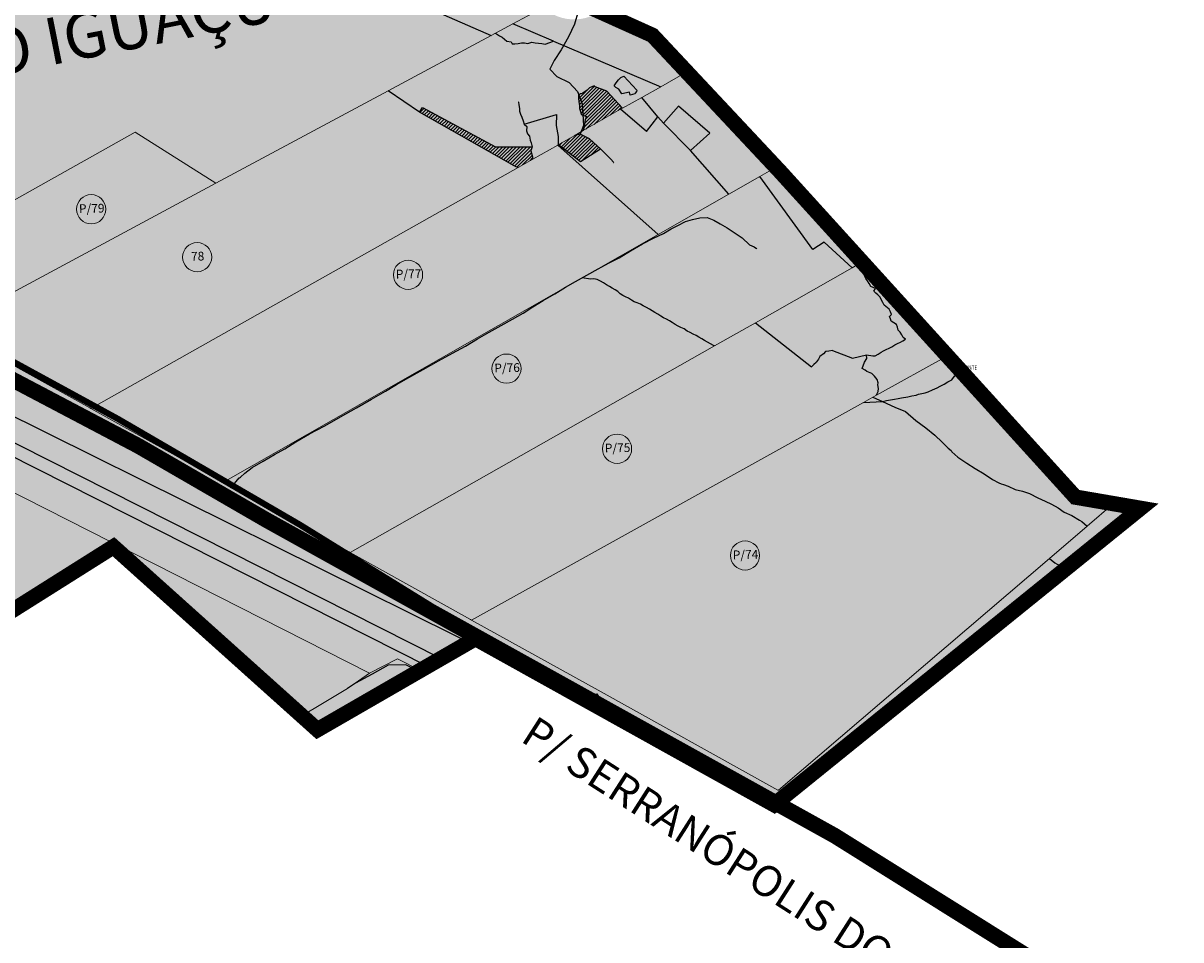
# Model space of a CAD drawing. Units: millimetres. Extents: x 1732 to 15397, y 1468 to 10081.
# Drawn here: x 12490 to 13997, y 3402 to 4595 of the extents above; entities that cross this region are included whole.
import ezdxf
from ezdxf.enums import TextEntityAlignment as Align
from ezdxf.lldxf.tags import DXFTag

# ---------------------------------------------------------------- set-up
doc = ezdxf.new("R2010")
doc.units = ezdxf.units.MM
for name, pattern in [('CENTER', [50.8, 31.75, -6.35, 6.35, -6.35]), ('CONTINUO', [0]), ('CONTÍNUO', [0])]:
    doc.linetypes.add(name, pattern=pattern)
for name, color, linetype in [('00 - DEMARCAÇÃO DE QUADRAS', 3, 'Continuous'), ('00 - PERÍMETROS BAIRROS E CIDADE', 30, 'Continuous'), ('00 - TEXTO RUAS', 7, 'Continuous'), ('001 - PERIMETRO CORRETO', 30, 'Continuous'), ('_P-AVIARIO', 7, 'CONTINUO'), ('CORES BAIRROS', 7, 'Continuous'), ('LARANJA NOME', 30, 'Continuous'), ('P-ACUDE', 7, 'CONTINUO'), ('P-AEROPORTO', 7, 'CONTINUO'), ('P-DIVISAS', 7, 'CONTINUO'), ('P-ESTRADA_DE_TERRA', 34, 'CONTINUO'), ('P-GALPAO', 7, 'CONTINUO'), ('P-PONTE', 7, 'CONTINUO')]:
    doc.layers.add(name, color=color, linetype=linetype)
doc.layers.add('00 - TEXTO QUADRAS', color=4, linetype='CONTÍNUO', lineweight=18)
doc.layers.add('br', color=2, linetype='Continuous', lineweight=80)
doc.styles.add('Arial', font='arial.ttf')
doc.styles.add('SIMPLEX', font='simplex', dxfattribs={"height": 0.2})
doc.styles.get("Standard").update_dxf_attribs({"font": 'arial.ttf'})
tags = doc.linetypes.add('Tracejado', pattern=[25, 15, -10]).pattern_tags.tags
tags[6:7] = [DXFTag(74, 4), DXFTag(75, 0), DXFTag(340, '0'), DXFTag(46, 1.0), DXFTag(50, 0.0), DXFTag(44, 0.0), DXFTag(45, 0.0)]
tags[4:5] = [DXFTag(74, 4), DXFTag(75, 0), DXFTag(340, '0'), DXFTag(46, 1.0), DXFTag(50, 0.0), DXFTag(44, 0.0), DXFTag(45, 0.0)]

msp = doc.modelspace()

# ---------------------------------------------------------------- hatches: boundary and pattern name
at = {"layer": '_P-AVIARIO'}
h = msp.add_hatch(dxfattribs=at)
h.set_pattern_fill('ANSI31', color=124)
h.set_pattern_definition([(45, (-13528.259, -11418.181), (-2.24506403, 2.24506403), [])])
h.paths.add_polyline_path([(13152.2, 4423), (13150.8, 4429.1), (13152.2, 4434.5), (13104.7, 4434.3), (13009.4, 4485.7), (13005.5, 4479.6), (13129.1, 4409.5), (13131.6, 4408.1), (13134.3, 4407.6), (13153.2, 4418.3)])
h.paths.add_polyline_path([(13241.5, 4431.8), (13226.9, 4444.8), (13214.9, 4450.7), (13207.9, 4449.2), (13186.7, 4437.2), (13215.1, 4415.4)])
h.paths.add_polyline_path([(13249.8, 4506.7), (13234.5, 4512.5), (13233.2, 4513.6), (13227.2, 4511.1), (13224.6, 4508.5), (13224.2, 4508), (13218.5, 4504.4), (13216.1, 4503.4), (13215.8, 4503.3), (13214.8, 4503.3), (13213.4, 4501.7), (13217.4, 4490.3), (13218.3, 4476.9), (13218.4, 4475.6), (13223.2, 4473.9), (13221.4, 4469.3), (13220.7, 4464.6), (13220, 4460), (13218.9, 4455.4), (13267.5, 4483.2), (13269.8, 4484.6)])
h.paths.add_polyline_path([(13217.4, 4490.3), (13213.4, 4501.7), (13212.9, 4501.2), (13212.5, 4497.4), (13213.2, 4492.9), (13213.8, 4488.6), (13214, 4484.3), (13215.4, 4480.3), (13216.3, 4476.4), (13218.4, 4475.6), (13218.3, 4476.9)])
at = {"layer": 'CORES BAIRROS', "transparency": 33554534}
h = msp.add_hatch(color=184, dxfattribs=at)
h.dxf.hatch_style = 1
h.paths.add_polyline_path([(13475.4, 4401.9), (13309, 4579.5), (13240.4, 4610.3, -0.459484), (13152.5, 4634.8), (13050.8, 4694.1), (12965.8, 4723.7), (12874.1, 4742), (12777.4, 4774, -0.110001), (12698.1, 4787.7, -0.488793), (12663.4, 4853.6, -0.245139), (12581.6, 4894.4, 0.405835), (12510.2, 4898.6), (12483.1, 4899.1), (12459.4, 4867.5), (12473.3, 4817.7), (11555.8, 4591.3), (11555.5, 4591.2, 0.181885), (11657.3, 4499.6), (12081.5, 4362.7, -0.039134), (12371.7, 4212, -0.022571), (13156.1, 3751.3), (13467.3, 3578.2), (13944.4, 3963.9), (13859.6, 3978.5)])
h = msp.add_hatch(color=14, dxfattribs=at)
h.dxf.hatch_style = 1
h.paths.add_polyline_path([(12371.7, 4212, 0.039134), (12081.5, 4362.7), (11657.3, 4499.6, -0.181885), (11555.5, 4591.2), (11191.9, 4489.1), (11074.9, 4456.2), (10600.7, 4328.5), (10713, 3869.4), (11183.2, 3611.1), (11571.3, 3855.5), (11851.2, 3437.5), (12607.3, 3913.9), (12872.8, 3675.7), (13078.6, 3794.4), (13156.1, 3751.3, 0.022571)])

# ---------------------------------------------------------------- linework, layer by layer
at = {"layer": '00 - DEMARCAÇÃO DE QUADRAS', "lineweight": 5}
for points in [[(13127.3, 4594.4), (13172.7, 4618.8)], [(13099, 4579.2), (13104.8, 4582.3)], [(13127.3, 4594.4), (13104.8, 4582.3)], [(12964.8, 4507.2), (13099, 4579.2)], [(13353.7, 4531.8), (13319.9, 4512.3)], [(12740.7, 4387), (12964.8, 4507.2)], [(13295, 4498.5), (13319.9, 4512.3)], [(13269.8, 4484.6), (13295, 4498.5)], [(13218.9, 4455.4), (13267.5, 4483.2)], [(13267.5, 4483.2), (13269.8, 4484.6)], [(12284.6, 4256.4), (12635.7, 4453.5)], [(12635.7, 4453.5), (12740.7, 4387)], [(13207.9, 4449.2), (13186.3, 4437)], [(13207.9, 4449.2), (13218.9, 4455.4)], [(13153.2, 4418.3), (13185.9, 4436.7)], [(13134.3, 4407.6), (13153.2, 4418.3)], [(13134.3, 4407.6), (12577.8, 4093.9)], [(13449, 4395.9), (13469.9, 4407.8)], [(12740.7, 4387), (12389.3, 4198.5)], [(13408.3, 4372.7), (13449, 4395.9)], [(13316.4, 4320.3), (13408.3, 4372.7)], [(13316.4, 4320.3), (13217.5, 4264)], [(13569, 4276.9), (13577.7, 4281.9)], [(13577.7, 4281.9), (13582.1, 4284.3)], [(13569, 4276.9), (13443.1, 4205.5)], [(13217.5, 4264), (12750.7, 3998)], [(13443.1, 4205.5), (13389.7, 4175.2)], [(12577.8, 4093.9), (12576.5, 4094.7), (12389.3, 4198.5)], [(13389.7, 4175.2), (12915.5, 3906.4)], [(13693, 4162.2), (13600.7, 4111)], [(13583.9, 4101.7), (13073.5, 3818.5)], [(13596, 4108.4), (13583.9, 4101.7)], [(13600.7, 4111), (13596, 4108.4)], [(12750.7, 3998), (12577.8, 4093.9)], [(12940.8, 3749.3), (12435.7, 4005.2)], [(12915.5, 3906.4), (12914.2, 3907.1), (12750.7, 3998)], [(13874.9, 3940.7), (13909.1, 3970)], [(13825.9, 3898.8), (13874.9, 3940.7)], [(13073.5, 3818.5), (13072.1, 3819.3), (12915.5, 3906.4)], [(13825.9, 3898.8), (13473.1, 3596.9)], [(13473.1, 3596.9), (13472.2, 3597.3), (13238.1, 3727.3), (13073.5, 3818.5)], [(13006.8, 3753), (12977, 3767.9), (12940.8, 3749.3)], [(12911.8, 3729.3), (12940.8, 3749.3)], [(12879.5, 3709.9), (12911.8, 3729.3)], [(13229.5, 3710.3), (13235.8, 3722.9)], [(12852.7, 3693.7), (12879.5, 3709.9)]]:
    msp.add_lwpolyline(points, dxfattribs=at)
at = {"layer": '00 - PERÍMETROS BAIRROS E CIDADE', "color": 30, "linetype": 'Tracejado', "lineweight": 5, "const_width": 8.01}
msp.add_lwpolyline([(11556.5, 4589.2, 0.178883), (11657.3, 4499.6), (12081.5, 4362.7, -0.039134), (12371.7, 4212, -0.020445), (13084.1, 3797.7)], format="xyb", dxfattribs=at)
at = {"layer": '00 - TEXTO QUADRAS', "lineweight": 5}
for centre in [(12578.3, 4353.1), (12716.2, 4290.8), (12990.8, 4267.8), (13119, 4145.7), (13262.9, 4041.4), (13429.5, 3902.5)]:
    msp.add_circle(centre, 19, dxfattribs=at)
at = {"layer": '001 - PERIMETRO CORRETO', "color": 30, "linetype": 'CENTER', "lineweight": 0, "const_width": 20}
msp.add_lwpolyline([(13239.4, 7390, 0.079193), (12936.5, 7005.7, 0.025267), (12879.7, 6672.5), (13053.6, 6639), (13046.5, 6584.6), (13020.6, 6530.1), (13069.7, 6175.8), (13106.6, 6098.1), (13178.3, 5753.9), (13129.3, 5694.2), (13154.5, 5280.5), (13202.4, 4731.7), (13212, 4623.2), (13309, 4579.5), (13475.4, 4401.9), (13859.6, 3978.5), (13944.4, 3963.9), (13467.3, 3578.2), (13078.6, 3794.4), (12872.8, 3675.7), (12607.3, 3913.9), (11851.2, 3437.5)], format="xyb", dxfattribs=at)
at = {"layer": 'br', "color": 20, "lineweight": 0, "const_width": 20.4}
msp.add_lwpolyline([(11547.2, 4588.9), (11562.8, 4545.8), (11597.8, 4511), (11632.2, 4491.6), (11714.8, 4464.8), (11821.4, 4430.2), (11893.3, 4407.1), (12070.6, 4350.4), (12209, 4285.8), (12320, 4225.5), (12461.8, 4138.8), (12639.7, 4045.1), (12806.6, 3948.6), (13546.3, 3537.8), (13896.2, 3319), (14246.9, 3087.8), (14535.2, 2896.4), (14551.7, 2885.4)], dxfattribs=at)
at = {"layer": 'P-ACUDE', "color": 5, "linetype": 'CONTINUO'}
msp.add_lwpolyline([(13288.8, 4508), (13288.6, 4508), (13288.2, 4506.5), (13286.3, 4504.4), (13286.1, 4503.2), (13279.9, 4501.8), (13279.3, 4505.4), (13269, 4503.4), (13265.1, 4509.5), (13261.3, 4511.6), (13259, 4513.8), (13261.6, 4517.8), (13264.6, 4521.4), (13267.8, 4524.7), (13271.8, 4526.4), (13288.8, 4508)], close=True, dxfattribs=at)
for points in [[(13358.4, 4429.6), (13383.9, 4452.3), (13343, 4487.2), (13323.2, 4465.3)], [(13323.2, 4465.3), (13358.4, 4429.6)]]:
    msp.add_lwpolyline(points, dxfattribs=at)
at = {"layer": 'P-AEROPORTO', "color": 1, "linetype": 'CONTINUO'}
for points in [[(13033.5, 3768.4), (11974.5, 4303.5), (11967.4, 4288.2)], [(12076.4, 4233.2), (13016, 3758.3)]]:
    msp.add_lwpolyline(points, dxfattribs=at)
at = {"layer": 'P-DIVISAS', "color": 7, "linetype": 'CONTINUO'}
for points in [[(12658, 4761.5), (12769.6, 4661.5), (12800.7, 4653.1), (12800.8, 4653.1), (12808.1, 4654.8), (12863.5, 4682.4), (13099, 4579.2)], [(13104.8, 4582.3), (13110, 4578.8), (13113.4, 4577), (13116.2, 4574.3), (13119.3, 4571.7), (13125, 4570.9), (13126.3, 4568.6), (13129.7, 4568.3), (13134.1, 4568.7), (13138.3, 4569.7), (13142.5, 4569.9), (13146.6, 4568.7), (13152, 4570.5), (13156.3, 4569.7), (13160.8, 4569.3), (13165.1, 4568.7), (13169.1, 4568.1), (13180.3, 4571.8)], [(13180.3, 4571.8), (13127.3, 4594.4)], [(13180.3, 4571.8), (13319.9, 4512.3)], [(13005.5, 4479.6), (12964.8, 4507.2)], [(13269.8, 4484.6), (13249.8, 4506.7), (13234.5, 4512.5), (13233.2, 4513.6), (13227.2, 4511.1), (13224.6, 4508.5), (13224.2, 4508), (13218.5, 4504.4), (13216.1, 4503.4), (13215.8, 4503.3), (13214.8, 4503.3), (13212.9, 4501.2), (13212.5, 4497.4), (13213.2, 4492.9), (13213.8, 4488.6), (13214, 4484.3), (13215.4, 4480.3), (13216.3, 4476.4), (13223.2, 4473.9), (13221.4, 4469.3), (13220.7, 4464.6), (13220, 4460), (13218.9, 4455.4)], [(13316.1, 4473.6), (13295, 4498.5)], [(13005.5, 4479.6), (13009.4, 4485.7)], [(13134.3, 4407.6), (13131.6, 4408.1), (13129.1, 4409.5), (13005.5, 4479.6)], [(13009.4, 4485.7), (13104.7, 4434.3)], [(13301.4, 4454.4), (13267.5, 4483.2)], [(13141.8, 4464), (13184.1, 4476.4)], [(13184.1, 4476.4), (13183.5, 4462.2), (13186.2, 4448), (13186.3, 4437)], [(13301.4, 4454.4), (13316.1, 4473.6)], [(13316.1, 4473.6), (13323.2, 4465.3)], [(13104.7, 4434.3), (13152.2, 4434.5)], [(13185.9, 4436.7), (13186.3, 4437)], [(13316.4, 4320.3), (13185.9, 4436.7)], [(13186.3, 4437), (13186.7, 4437.2)], [(13186.7, 4437.2), (13215.1, 4415.4), (13241.5, 4431.8)], [(13408.3, 4372.7), (13358.4, 4429.6)], [(13569, 4276.9), (13532.4, 4310.3), (13518, 4300.8), (13449, 4395.9)], [(13587.8, 4163.5), (13595.7, 4162.4), (13598.9, 4162.4), (13602.7, 4164.6), (13606.6, 4167.3), (13610, 4169), (13613.4, 4170.6), (13617.1, 4172.3), (13620.8, 4174.2), (13624.5, 4176.5), (13628.2, 4178.4), (13631.9, 4180.2), (13634.9, 4181.9), (13638.3, 4184), (13635.3, 4186.1), (13633.7, 4189.8), (13631.4, 4193.1), (13629.1, 4195.8), (13628, 4199.6), (13626.8, 4203.3), (13619.9, 4207.5), (13618.9, 4210.6), (13617.4, 4213.7), (13620.2, 4216), (13618.7, 4219.6), (13617, 4223.2), (13610.7, 4228.3), (13608.9, 4231.8), (13607, 4234.8), (13605.5, 4238.5), (13602.6, 4241.8), (13599.9, 4243.9), (13597, 4246.7), (13599.5, 4249.8), (13593.4, 4252.7), (13591.3, 4256.5), (13589.1, 4259.9), (13587, 4263.2), (13585, 4266.5), (13584.7, 4268.9), (13577.7, 4281.9)], [(13389.7, 4175.2), (13388.3, 4175.9), (13384.6, 4178.1), (13380.8, 4180.3), (13376.9, 4182.3), (13373.2, 4184.3), (13369.4, 4186.5), (13365.8, 4188.6), (13362, 4190.7), (13357.9, 4192.7), (13354.1, 4194.6), (13350.3, 4197.3), (13346.1, 4199.2), (13342.3, 4201), (13338.5, 4203.1), (13334.8, 4205.7), (13331, 4207.7), (13327.2, 4209.9), (13323.5, 4211.7), (13319.9, 4214), (13316, 4216.5), (13312.1, 4218.9), (13308.8, 4221), (13305.1, 4223.1), (13301.1, 4225.2), (13297.1, 4227.6), (13293.3, 4229.5), (13289, 4231.2), (13285.1, 4232.8), (13281.5, 4234.8), (13277.9, 4237.3), (13274.1, 4239.1), (13270.5, 4241), (13266.9, 4243.1), (13264.1, 4246.1), (13260.3, 4248.4), (13256.4, 4250.2), (13252.9, 4252.6), (13249.1, 4254.8), (13245.3, 4257.3), (13241.4, 4259.5), (13237.2, 4261.7), (13232.7, 4262.4), (13228.4, 4262.2), (13217.5, 4264)], [(13443.1, 4205.5), (13516.1, 4148.2)], [(12320.1, 4161.3), (12523, 4060.7)], [(13543.3, 4169.3), (13538.5, 4168.3), (13534.1, 4167.8), (13531.6, 4165.1), (13527.1, 4161.3), (13525.3, 4157.9), (13522.7, 4154.7), (13522, 4153.8), (13518.9, 4151.1), (13516.1, 4148.2)], [(13569.4, 4159.1), (13587.8, 4163.5)], [(13582.2, 4145.8), (13585.1, 4154.1), (13588, 4159), (13587.8, 4163.5)], [(13600.7, 4111), (13600.5, 4111.6), (13601.7, 4113.3), (13603, 4115.8), (13603.2, 4119.8), (13602.4, 4124.4), (13602.9, 4127.4), (13601.4, 4131.6), (13597.9, 4135.8), (13594.5, 4139.2), (13588.2, 4142), (13585.8, 4143.7), (13582.2, 4145.8)], [(13596, 4108.4), (13608.3, 4103)], [(13608.3, 4103), (13624.6, 4095.7)], [(13624.6, 4095.7), (13638.4, 4089.8), (13652.1, 4078.4), (13664.7, 4068.6), (13676.5, 4059), (13686.3, 4049.9), (13694, 4042), (13697.8, 4039), (13698.8, 4037.2), (13706.5, 4030.4), (13718.5, 4022.7), (13729.3, 4015.9), (13740.8, 4008.6), (13751.8, 4001.6), (13759.8, 3997.1), (13763, 3995.7), (13766, 3994.8), (13772.2, 3992.8), (13781.4, 3988.5), (13790.8, 3986.4), (13799.8, 3983.2), (13810.9, 3977.6), (13820.1, 3973.1), (13828.3, 3969.1), (13837, 3964.5), (13845.1, 3959.1), (13855, 3954.5), (13865.1, 3948.4), (13868.1, 3946.7), (13874.9, 3940.7)], [(12523, 4060.7), (13229.5, 3710.3)], [(13825.9, 3898.8), (13832.9, 3893), (13836, 3891.4), (13839.8, 3889.4), (13842.6, 3885.1), (13845.2, 3883.7)]]:
    msp.add_lwpolyline(points, dxfattribs=at)
at = {"layer": 'P-ESTRADA_DE_TERRA', "linetype": 'CONTINUO'}
for points in [[(13200.6, 4668.2), (13200.6, 4668.2), (13200.7, 4667.9), (13204.3, 4661.2), (13207.5, 4646.8), (13211, 4628.7), (13212.4, 4610.6), (13207.7, 4594), (13199.5, 4577.6), (13190.3, 4560.8), (13181, 4546.7), (13175.5, 4535.4), (13184.7, 4525.9), (13200.6, 4518), (13211.6, 4506.5), (13217.4, 4490.3), (13218.3, 4476.9), (13219.1, 4462), (13214.9, 4450.7)], [(13134.9, 4492.7), (13134.8, 4492.6), (13135.2, 4488.9), (13135.7, 4484.4), (13135.8, 4480.7), (13137.4, 4477), (13138.8, 4473), (13140.7, 4468.1), (13141.8, 4464)], [(13141.8, 4464), (13145.3, 4460.6), (13144.9, 4455.1), (13146.2, 4451.1), (13149.1, 4448.3), (13149.7, 4443.1), (13151.3, 4439.6), (13152.2, 4434.5)], [(13214.9, 4450.7), (13207.9, 4449.2)], [(13241.5, 4431.8), (13226.9, 4444.8), (13214.9, 4450.7)], [(13152.2, 4434.5), (13150.8, 4429.1), (13152.2, 4423), (13153.2, 4418.3)], [(13258.4, 4413.9), (13258.5, 4414), (13258.4, 4414.2), (13254.9, 4418.3), (13245.8, 4427.3), (13241.5, 4431.8)], [(12759.2, 3990.4), (12763.8, 3995.1), (12766.5, 3998.5), (12769.3, 4001.2), (12770.8, 4003.6), (12771.3, 4003.6), (12771.3, 4003.6), (12772.6, 4004.5), (12778.3, 4009.8), (12788, 4017.1), (12802.1, 4025.4), (12816.8, 4033.8), (12830.3, 4041.4), (12844.5, 4050.5), (12862.5, 4060.7), (12882.3, 4071.4), (12902.8, 4082.9), (12923.8, 4094.6), (12943.3, 4106), (12961.4, 4116.2), (12975.7, 4124.9), (12991.9, 4134.1), (13010.6, 4144.4), (13030.4, 4155.7), (13048.7, 4165.8), (13065.8, 4175.1), (13081.1, 4184.3), (13096.2, 4193), (13112.1, 4201.9), (13126.7, 4210.1), (13140.6, 4217.8), (13153.1, 4225.9), (13166.9, 4234.3), (13182, 4243.1), (13195.8, 4251.7), (13208.8, 4258.9), (13223.4, 4267.2), (13238.1, 4275.4), (13252.7, 4283.3), (13265.8, 4289.7), (13280.4, 4299), (13296, 4308.1), (13310.3, 4315.5), (13323.4, 4321.7), (13333.5, 4327.5), (13342, 4332.1), (13351.8, 4337.2), (13361.1, 4339.9), (13370.5, 4341.8), (13380.4, 4342.3), (13389, 4338.9), (13397.2, 4334.1), (13406.2, 4329.1), (13415.2, 4322.9), (13425.8, 4315.7), (13435.2, 4306.7), (13441.6, 4304), (13444.4, 4301.9), (13444.8, 4302.9)], [(13608.3, 4103), (13610.4, 4103.4), (13613.9, 4104.2), (13618.9, 4104.9), (13624.3, 4106.1), (13628.8, 4106.8), (13633.2, 4107.8), (13641.5, 4109.1), (13646.7, 4110.1), (13652.5, 4111.2), (13655.3, 4112.5), (13664.2, 4114.3), (13668, 4115.7), (13673.5, 4117.9), (13679.8, 4120.7), (13683.5, 4122.9), (13688.6, 4125.6), (13693.4, 4128.5), (13698.9, 4131.3), (13702.2, 4135.8), (13709.1, 4141.5), (13709.8, 4143.6), (13709.8, 4143.7)], [(13583.9, 4101.7), (13608.3, 4103)], [(13004.8, 3751.9), (12987.9, 3760.3), (12965, 3759.8), (12944, 3748.1), (12922.3, 3736.3), (12911.8, 3729.3)], [(13236.6, 3722.4), (13238.6, 3719), (13239.5, 3715.6), (13236.1, 3706.8)]]:
    msp.add_lwpolyline(points, dxfattribs=at)
at = {"layer": 'P-GALPAO', "color": 54, "linetype": 'CONTINUO'}
msp.add_lwpolyline([(13543.3, 4169.3), (13569.4, 4159.1)], dxfattribs=at)

# ---------------------------------------------------------------- texts
at = {"insert": (13157.3, 3695.2), "char_height": 40, "attachment_point": 1, "rotation": 327.3528, "style": 'Arial'}
msp.add_mtext_dynamic_manual_height_columns('P/ SERRANÓPOLIS DO IGUAÇU', width=937.08, gutter_width=111.1, heights=[0], dxfattribs=at)
at = {"layer": '00 - TEXTO QUADRAS', "lineweight": 5}
for s, p in [('P/79', (12579.1, 4348.5)), ('78', (12717, 4286.3)), ('P/77', (12991.6, 4263.3)), ('P/76', (13119.9, 4141.1)), ('P/75', (13263.7, 4036.9)), ('P/74', (13430.3, 3897.9))]:
    msp.add_text(s, height=11.42, rotation=1.2876, dxfattribs=at).set_placement(p, align=Align.CENTER)
at = {"layer": '00 - TEXTO RUAS', "lineweight": 5}
for p in [(12690.8, 4011.6), (13520.5, 3545.8)]:
    msp.add_text('PR-495', height=13.17, rotation=329.7724, dxfattribs=at).set_placement(p)
at = {"layer": 'LARANJA NOME', "color": 5, "lineweight": 5}
msp.add_text('BAIRRO IGUAÇU', height=60.87, rotation=11.2375, dxfattribs=at).set_placement((12519.4, 4539.2), align=Align.CENTER)
at = {"layer": 'P-PONTE', "color": 7, "style": 'SIMPLEX', "width": 0.811364}
msp.add_text('PONTE', height=5.5, rotation=1.3268, dxfattribs=at).set_placement((13711.6, 4144.1), (13732, 4144.6), align=Align.FIT)

doc.saveas('drawing.dxf')
